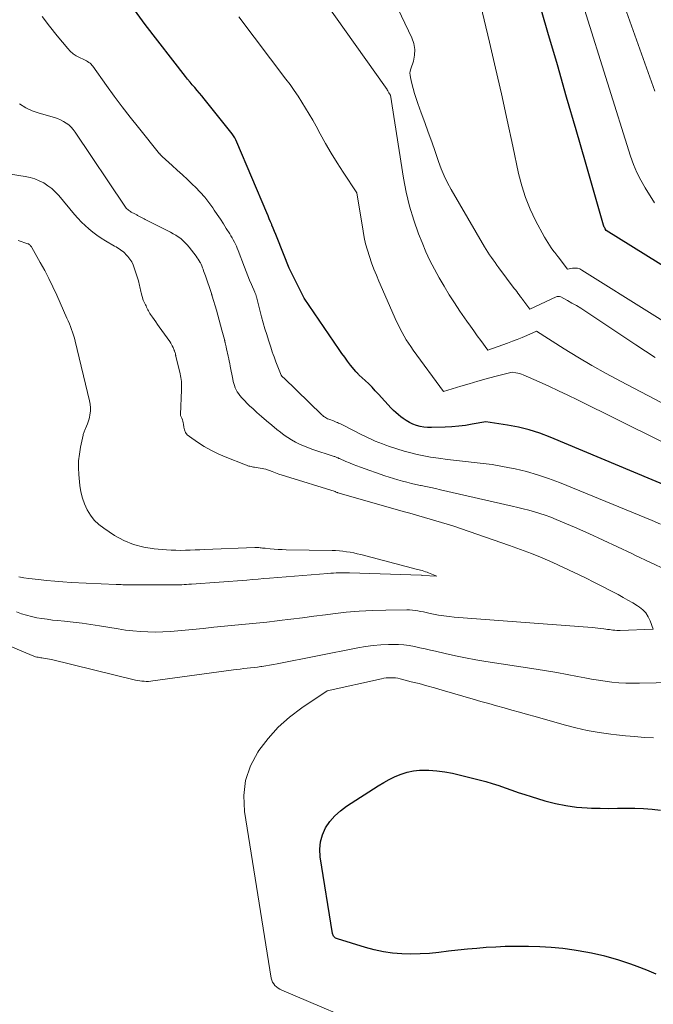
# Model space of a CAD drawing. Units: feet. Extents: x 1184148 to 1191602, y 7106370 to 7113290.
# Drawn here: x 1184924 to 1184975, y 7111146 to 7111225 of the extents above; entities that cross this region are included whole.
import ezdxf

# ---------------------------------------------------------------- set-up
doc = ezdxf.new("R2010")
doc.units = ezdxf.units.FT
doc.header["$MEASUREMENT"] = 0
doc.layers.add('Level 44', color=7, linetype='Continuous', lineweight=0)
doc.layers.add('Level 45', color=7, linetype='Continuous', lineweight=0)

msp = doc.modelspace()

# ---------------------------------------------------------------- linework, layer by layer
at = {"layer": 'Level 44', "color": 32, "linetype": 'Continuous', "lineweight": 30, "flags": 128}
for points, elevation in [([(1184983.81, 7111200.43), (1184971.22, 7111208.26), (1184971.14, 7111208.4), (1184971.1, 7111208.47), (1184971.07, 7111208.54), (1184971.04, 7111208.62), (1184971.01, 7111208.69), (1184969.55, 7111213.77), (1184968.79, 7111216.39), (1184968.03, 7111219.01), (1184967.28, 7111221.63), (1184966.52, 7111224.24), (1184964.04, 7111232.84)], 2220), ([(1184981.67, 7111185.33), (1184966.7, 7111191.6), (1184965.87, 7111191.92), (1184965.02, 7111192.19), (1184964.15, 7111192.4), (1184963.27, 7111192.56), (1184961.5, 7111192.83), (1184960.41, 7111192.63), (1184959.87, 7111192.54), (1184959.32, 7111192.47), (1184958.77, 7111192.43), (1184958.22, 7111192.4), (1184957.12, 7111192.37), (1184956.81, 7111192.38), (1184956.5, 7111192.4), (1184956.2, 7111192.46), (1184955.91, 7111192.54), (1184955.62, 7111192.65), (1184955.34, 7111192.78), (1184955.08, 7111192.93), (1184954.83, 7111193.1), (1184954.65, 7111193.24), (1184954.45, 7111193.4), (1184954.25, 7111193.57), (1184954.07, 7111193.75), (1184953.88, 7111193.94), (1184952.85, 7111195.06), (1184952.59, 7111195.34), (1184952.33, 7111195.62), (1184952.06, 7111195.88), (1184951.78, 7111196.15), (1184951.3, 7111196.6), (1184951.27, 7111196.63), (1184951.23, 7111196.67), (1184951.19, 7111196.7), (1184951.15, 7111196.74), (1184951.12, 7111196.77), (1184951.08, 7111196.81), (1184951.05, 7111196.85), (1184951.02, 7111196.89), (1184950.6, 7111197.41), (1184950.36, 7111197.72), (1184950.13, 7111198.03), (1184949.9, 7111198.34), (1184949.68, 7111198.66), (1184946.84, 7111202.81), (1184946.82, 7111202.86), (1184946.8, 7111202.91), (1184946.78, 7111202.97), (1184945.65, 7111205.22), (1184944.67, 7111207.67), (1184944.56, 7111207.93), (1184944.46, 7111208.19), (1184944.35, 7111208.44), (1184944.25, 7111208.7), (1184944.24, 7111208.73), (1184944.14, 7111208.97), (1184944.04, 7111209.21), (1184943.94, 7111209.45), (1184943.83, 7111209.68), (1184941.43, 7111215.39), (1184941.35, 7111215.56), (1184941.26, 7111215.73), (1184941.15, 7111215.9), (1184941.04, 7111216.05), (1184938.77, 7111218.88), (1184938.58, 7111219.11), (1184938.4, 7111219.34), (1184938.21, 7111219.56), (1184938.02, 7111219.78), (1184937.82, 7111220), (1184937.64, 7111220.22), (1184937.45, 7111220.45), (1184937.27, 7111220.68), (1184934.03, 7111224.88), (1184933.16, 7111226.05)], 2210), ([(1184975.26, 7111148.29), (1184974.5, 7111148.6), (1184973.72, 7111148.9), (1184973.21, 7111149.08), (1184972.16, 7111149.43), (1184971.11, 7111149.73), (1184970.05, 7111149.97), (1184968.97, 7111150.17), (1184968.64, 7111150.22), (1184967.72, 7111150.34), (1184966.79, 7111150.44), (1184965.87, 7111150.49), (1184964.94, 7111150.52), (1184964.6, 7111150.52), (1184963.84, 7111150.52), (1184963.07, 7111150.51), (1184962.31, 7111150.47), (1184961.55, 7111150.42), (1184960.78, 7111150.36), (1184960.02, 7111150.29), (1184959.26, 7111150.21), (1184958.5, 7111150.13), (1184957.71, 7111150.03), (1184956.97, 7111149.96), (1184956.22, 7111149.91), (1184955.47, 7111149.9), (1184954.72, 7111149.92), (1184953.98, 7111149.98), (1184953.24, 7111150.08), (1184952.51, 7111150.23), (1184951.79, 7111150.43), (1184949.54, 7111151.13), (1184949.46, 7111151.15), (1184949.39, 7111151.19), (1184949.33, 7111151.24), (1184949.27, 7111151.29), (1184949.22, 7111151.35), (1184949.18, 7111151.42), (1184949.16, 7111151.49), (1184949.14, 7111151.56), (1184948.14, 7111157.74), (1184948.11, 7111158.35), (1184948.16, 7111158.95), (1184948.33, 7111159.52), (1184948.58, 7111160.07), (1184948.93, 7111160.58), (1184949.32, 7111161.05), (1184949.78, 7111161.46), (1184950.28, 7111161.84), (1184952.82, 7111163.47), (1184953.27, 7111163.74), (1184953.72, 7111163.99), (1184954.19, 7111164.21), (1184954.67, 7111164.41), (1184955.16, 7111164.56), (1184955.66, 7111164.67), (1184956.16, 7111164.72), (1184956.68, 7111164.73), (1184956.92, 7111164.72), (1184957.56, 7111164.67), (1184958.2, 7111164.59), (1184958.83, 7111164.48), (1184959.46, 7111164.34), (1184960.97, 7111163.95), (1184961.5, 7111163.81), (1184962.03, 7111163.66), (1184962.56, 7111163.49), (1184963.08, 7111163.3), (1184963.6, 7111163.12), (1184964.12, 7111162.94), (1184964.65, 7111162.77), (1184965.18, 7111162.6), (1184966.28, 7111162.27), (1184967.12, 7111162.04), (1184967.96, 7111161.87), (1184968.82, 7111161.76), (1184969.69, 7111161.69), (1184970.03, 7111161.68), (1184970.73, 7111161.66), (1184971.43, 7111161.65), (1184972.13, 7111161.66), (1184972.83, 7111161.67), (1184973.53, 7111161.67), (1184974.22, 7111161.64), (1184974.92, 7111161.59), (1184975.61, 7111161.51)], 2210)]:
    msp.add_lwpolyline(points, dxfattribs=dict(at, elevation=elevation))
at = {"layer": 'Level 45', "color": 32, "linetype": 'Continuous', "lineweight": 0, "flags": 128}
for points, elevation in [([(1184982.79, 7111190.65), (1184972.38, 7111196.1), (1184971.22, 7111196.72), (1184970.07, 7111197.36), (1184968.94, 7111198.03), (1184967.82, 7111198.72), (1184965.59, 7111200.13), (1184964.82, 7111199.79), (1184964.43, 7111199.63), (1184964.04, 7111199.47), (1184963.65, 7111199.32), (1184963.25, 7111199.18), (1184961.68, 7111198.62), (1184961.1, 7111199.38), (1184960.82, 7111199.77), (1184960.53, 7111200.16), (1184960.26, 7111200.55), (1184959.98, 7111200.94), (1184959.42, 7111201.76), (1184958.98, 7111202.42), (1184958.55, 7111203.08), (1184958.14, 7111203.76), (1184957.74, 7111204.44), (1184957.36, 7111205.13), (1184957, 7111205.83), (1184956.67, 7111206.55), (1184956.37, 7111207.28), (1184956.09, 7111207.99), (1184955.7, 7111209.09), (1184955.36, 7111210.21), (1184955.09, 7111211.34), (1184954.87, 7111212.49), (1184953.81, 7111219.17), (1184953.73, 7111219.29), (1184953.69, 7111219.35), (1184953.66, 7111219.41), (1184953.63, 7111219.46), (1184953.59, 7111219.52), (1184953.55, 7111219.6), (1184953.54, 7111219.62), (1184953.53, 7111219.64), (1184953.52, 7111219.66), (1184953.51, 7111219.68), (1184953.46, 7111219.75), (1184953.45, 7111219.76), (1184953.44, 7111219.78), (1184953.43, 7111219.8), (1184953.42, 7111219.82), (1184942.89, 7111234.62)], 2214), ([(1184975.12, 7111210.49), (1184974.36, 7111211.69), (1184974.01, 7111212.31), (1184973.69, 7111212.93), (1184973.42, 7111213.58), (1184973.18, 7111214.25), (1184967.61, 7111232.01)], 2222), ([(1184975.18, 7111198.01), (1184973.61, 7111199.03), (1184969.51, 7111201.77), (1184969.17, 7111201.99), (1184968.82, 7111202.21), (1184968.46, 7111202.41), (1184968.1, 7111202.61), (1184967.55, 7111202.9), (1184967.46, 7111202.93), (1184967.37, 7111202.94), (1184967.27, 7111202.93), (1184967.18, 7111202.9), (1184965.07, 7111201.92), (1184964.58, 7111202.57), (1184964.55, 7111202.61), (1184964.51, 7111202.65), (1184964.48, 7111202.7), (1184964.45, 7111202.74), (1184964.42, 7111202.78), (1184964.39, 7111202.82), (1184964.36, 7111202.86), (1184964.32, 7111202.9), (1184964.19, 7111203.07), (1184964.09, 7111203.2), (1184964, 7111203.33), (1184963.9, 7111203.46), (1184963.8, 7111203.58), (1184962.56, 7111205.25), (1184962.4, 7111205.46), (1184962.25, 7111205.67), (1184962.1, 7111205.88), (1184961.96, 7111206.09), (1184961.81, 7111206.3), (1184961.67, 7111206.52), (1184961.54, 7111206.73), (1184961.4, 7111206.95), (1184958.72, 7111211.56), (1184958.42, 7111212.11), (1184958.14, 7111212.67), (1184957.9, 7111213.24), (1184957.68, 7111213.83), (1184957.41, 7111214.63), (1184957.14, 7111215.41), (1184956.86, 7111216.19), (1184956.59, 7111216.97), (1184956.3, 7111217.74), (1184956.03, 7111218.49), (1184955.89, 7111218.9), (1184955.76, 7111219.3), (1184955.64, 7111219.71), (1184955.54, 7111220.12), (1184955.42, 7111220.6), (1184955.4, 7111220.78), (1184955.39, 7111220.95), (1184955.41, 7111221.12), (1184955.45, 7111221.29), (1184955.66, 7111221.91), (1184955.76, 7111222.39), (1184955.79, 7111222.86), (1184955.7, 7111223.33), (1184955.55, 7111223.79), (1184952.45, 7111230.3)], 2216), ([(1184975.15, 7111219.5), (1184971.26, 7111230.45)], 2224), ([(1184980.61, 7111197.95), (1184969.27, 7111205.07), (1184969.09, 7111205.16), (1184968.9, 7111205.21), (1184968.7, 7111205.23), (1184968.5, 7111205.22), (1184968.09, 7111205.15), (1184967.35, 7111206.13), (1184967.3, 7111206.18), (1184967.26, 7111206.24), (1184967.22, 7111206.29), (1184967.18, 7111206.35), (1184967.14, 7111206.4), (1184967.1, 7111206.45), (1184967.05, 7111206.51), (1184967.01, 7111206.56), (1184966.79, 7111206.86), (1184966.65, 7111207.07), (1184966.51, 7111207.28), (1184966.38, 7111207.5), (1184966.25, 7111207.72), (1184965.53, 7111209.07), (1184965.1, 7111209.98), (1184964.71, 7111210.91), (1184964.41, 7111211.87), (1184964.15, 7111212.85), (1184963.69, 7111215.07), (1184963.23, 7111217.17), (1184962.77, 7111219.27), (1184962.29, 7111221.36), (1184961.8, 7111223.46), (1184960.51, 7111228.88)], 2218), ([(1184975.6, 7111184.58), (1184974.93, 7111184.87), (1184967.46, 7111187.93), (1184966.58, 7111188.26), (1184965.69, 7111188.56), (1184964.78, 7111188.81), (1184963.87, 7111189.03), (1184963.43, 7111189.12), (1184962.72, 7111189.26), (1184962.01, 7111189.38), (1184961.29, 7111189.47), (1184960.58, 7111189.55), (1184959.86, 7111189.62), (1184959.14, 7111189.7), (1184958.42, 7111189.8), (1184957.7, 7111189.9), (1184957.05, 7111189.99), (1184956.51, 7111190.08), (1184955.97, 7111190.19), (1184955.45, 7111190.32), (1184954.92, 7111190.47), (1184953.74, 7111190.84), (1184953.45, 7111190.94), (1184953.16, 7111191.05), (1184952.87, 7111191.16), (1184952.58, 7111191.28), (1184952.3, 7111191.41), (1184952.02, 7111191.54), (1184951.74, 7111191.68), (1184951.46, 7111191.81), (1184950.04, 7111192.53), (1184949.94, 7111192.58), (1184949.84, 7111192.63), (1184949.74, 7111192.68), (1184949.63, 7111192.72), (1184949.53, 7111192.77), (1184949.43, 7111192.81), (1184949.33, 7111192.86), (1184949.22, 7111192.9), (1184948.92, 7111193.01), (1184948.83, 7111193.04), (1184948.74, 7111193.08), (1184948.66, 7111193.12), (1184948.58, 7111193.17), (1184948.5, 7111193.22), (1184948.42, 7111193.27), (1184948.35, 7111193.33), (1184948.28, 7111193.39), (1184945.2, 7111196.37), (1184945.19, 7111196.38), (1184945.17, 7111196.4), (1184945.16, 7111196.41), (1184945.14, 7111196.43), (1184945.05, 7111196.51), (1184945, 7111196.59), (1184944.57, 7111197.66), (1184944.42, 7111198.06), (1184944.35, 7111198.26), (1184944.28, 7111198.46), (1184944.22, 7111198.66), (1184944.15, 7111198.86), (1184943.98, 7111199.4), (1184943.83, 7111199.87), (1184943.69, 7111200.34), (1184943.55, 7111200.82), (1184943.42, 7111201.3), (1184943, 7111202.91), (1184942.98, 7111202.96), (1184942.97, 7111203.01), (1184942.95, 7111203.06), (1184942.94, 7111203.1), (1184942.92, 7111203.15), (1184942.9, 7111203.2), (1184942.88, 7111203.25), (1184942.87, 7111203.29), (1184942.6, 7111203.89), (1184942.45, 7111204.24), (1184942.3, 7111204.59), (1184942.16, 7111204.95), (1184942.03, 7111205.3), (1184941.52, 7111206.65), (1184941.45, 7111206.82), (1184941.38, 7111206.99), (1184941.3, 7111207.16), (1184941.22, 7111207.33), (1184941.13, 7111207.5), (1184941.04, 7111207.66), (1184940.94, 7111207.82), (1184940.85, 7111207.98), (1184940.57, 7111208.42), (1184940.33, 7111208.8), (1184940.09, 7111209.17), (1184939.84, 7111209.54), (1184939.59, 7111209.91), (1184939.48, 7111210.08), (1184939.16, 7111210.52), (1184938.83, 7111210.95), (1184938.46, 7111211.35), (1184938.08, 7111211.74), (1184937.84, 7111211.97), (1184937.43, 7111212.36), (1184937.02, 7111212.74), (1184936.61, 7111213.13), (1184936.19, 7111213.51), (1184935.39, 7111214.23), (1184935.38, 7111214.25), (1184935.36, 7111214.26), (1184935.34, 7111214.28), (1184935.32, 7111214.3), (1184935.26, 7111214.37), (1184935.24, 7111214.39), (1184935.23, 7111214.41), (1184935.21, 7111214.43), (1184935.19, 7111214.45), (1184933.47, 7111216.57), (1184932.81, 7111217.41), (1184932.16, 7111218.24), (1184931.52, 7111219.1), (1184930.9, 7111219.96), (1184929.8, 7111221.5), (1184929.73, 7111221.59), (1184929.65, 7111221.67), (1184929.57, 7111221.75), (1184929.48, 7111221.81), (1184929.38, 7111221.88), (1184929.29, 7111221.93), (1184929.18, 7111221.99), (1184929.08, 7111222.04), (1184928.73, 7111222.2), (1184928.46, 7111222.34), (1184928.21, 7111222.51), (1184927.98, 7111222.71), (1184927.77, 7111222.93), (1184926.92, 7111223.96), (1184926.31, 7111224.73), (1184925.72, 7111225.51)], 2208), ([(1184982.3, 7111187.97), (1184968.91, 7111194.6), (1184968.14, 7111194.98), (1184967.37, 7111195.34), (1184966.59, 7111195.7), (1184965.81, 7111196.05), (1184964.52, 7111196.62), (1184964.38, 7111196.67), (1184964.23, 7111196.72), (1184964.08, 7111196.76), (1184963.93, 7111196.78), (1184963.63, 7111196.83), (1184962.24, 7111196.47), (1184961.55, 7111196.29), (1184960.86, 7111196.1), (1184960.17, 7111195.9), (1184959.48, 7111195.7), (1184958.1, 7111195.28), (1184955.65, 7111198.61), (1184955.46, 7111198.89), (1184955.27, 7111199.16), (1184955.09, 7111199.45), (1184954.92, 7111199.74), (1184954.76, 7111200.03), (1184954.6, 7111200.33), (1184954.45, 7111200.63), (1184954.31, 7111200.93), (1184952.88, 7111204.17), (1184952.68, 7111204.66), (1184952.48, 7111205.15), (1184952.29, 7111205.65), (1184952.11, 7111206.15), (1184951.95, 7111206.66), (1184951.81, 7111207.17), (1184951.69, 7111207.69), (1184951.6, 7111208.21), (1184951.11, 7111211.29), (1184950, 7111212.96), (1184949.51, 7111213.72), (1184949.04, 7111214.49), (1184948.58, 7111215.27), (1184948.14, 7111216.06), (1184947.82, 7111216.66), (1184947.54, 7111217.15), (1184947.26, 7111217.64), (1184946.97, 7111218.13), (1184946.67, 7111218.61), (1184946.36, 7111219.08), (1184946.04, 7111219.55), (1184945.71, 7111220.02), (1184945.37, 7111220.47), (1184941.59, 7111225.49)], 2212), ([(1184976.06, 7111180.88), (1184974.79, 7111181.48), (1184973.52, 7111182.08), (1184973.29, 7111182.2), (1184972.14, 7111182.75), (1184970.99, 7111183.29), (1184969.83, 7111183.81), (1184968.66, 7111184.32), (1184967.18, 7111184.95), (1184966.75, 7111185.13), (1184966.31, 7111185.29), (1184965.87, 7111185.43), (1184965.43, 7111185.57), (1184964.98, 7111185.69), (1184964.53, 7111185.81), (1184964.08, 7111185.92), (1184963.63, 7111186.02), (1184957.85, 7111187.35), (1184957.46, 7111187.44), (1184957.07, 7111187.52), (1184956.68, 7111187.61), (1184956.28, 7111187.69), (1184956.23, 7111187.7), (1184955.87, 7111187.78), (1184955.5, 7111187.86), (1184955.14, 7111187.95), (1184954.78, 7111188.04), (1184954.42, 7111188.14), (1184954.07, 7111188.25), (1184953.71, 7111188.36), (1184953.36, 7111188.48), (1184951.41, 7111189.16), (1184951.11, 7111189.27), (1184950.8, 7111189.39), (1184950.5, 7111189.51), (1184950.2, 7111189.64), (1184949.71, 7111189.86), (1184949.66, 7111189.88), (1184949.6, 7111189.91), (1184949.55, 7111189.93), (1184949.49, 7111189.96), (1184949.44, 7111189.98), (1184949.38, 7111190), (1184949.33, 7111190.02), (1184949.27, 7111190.04), (1184947.48, 7111190.63), (1184947.14, 7111190.75), (1184946.8, 7111190.89), (1184946.48, 7111191.03), (1184946.15, 7111191.19), (1184945.83, 7111191.37), (1184945.53, 7111191.56), (1184945.23, 7111191.76), (1184944.94, 7111191.98), (1184944.64, 7111192.22), (1184944.23, 7111192.56), (1184943.82, 7111192.9), (1184943.42, 7111193.25), (1184943.02, 7111193.59), (1184942.7, 7111193.89), (1184942.47, 7111194.1), (1184942.25, 7111194.31), (1184942.04, 7111194.54), (1184941.83, 7111194.77), (1184941.66, 7111194.96), (1184941.55, 7111195.1), (1184941.45, 7111195.25), (1184941.37, 7111195.41), (1184941.29, 7111195.57), (1184941.23, 7111195.75), (1184941.17, 7111195.92), (1184941.13, 7111196.09), (1184941.09, 7111196.27), (1184940.89, 7111197.32), (1184940.85, 7111197.52), (1184940.81, 7111197.72), (1184940.77, 7111197.91), (1184940.72, 7111198.11), (1184940.72, 7111198.15), (1184940.67, 7111198.33), (1184940.63, 7111198.51), (1184940.59, 7111198.69), (1184940.55, 7111198.87), (1184940.48, 7111199.19), (1184940.47, 7111199.21), (1184940.47, 7111199.24), (1184940.46, 7111199.26), (1184940.46, 7111199.28), (1184940.44, 7111199.37), (1184940.44, 7111199.39), (1184940.43, 7111199.41), (1184940.43, 7111199.43), (1184940.42, 7111199.46), (1184940.22, 7111200.22), (1184940.11, 7111200.62), (1184940, 7111201.02), (1184939.89, 7111201.42), (1184939.77, 7111201.82), (1184939.43, 7111202.97), (1184939.42, 7111202.99), (1184939.42, 7111203.01), (1184939.41, 7111203.02), (1184939.41, 7111203.04), (1184939.39, 7111203.1), (1184939.38, 7111203.12), (1184939.38, 7111203.13), (1184939.37, 7111203.15), (1184939.37, 7111203.17), (1184938.88, 7111204.59), (1184938.84, 7111204.73), (1184938.79, 7111204.86), (1184938.74, 7111205), (1184938.7, 7111205.13), (1184938.65, 7111205.26), (1184938.6, 7111205.4), (1184938.54, 7111205.53), (1184938.48, 7111205.65), (1184938.47, 7111205.67), (1184938.39, 7111205.81), (1184938.31, 7111205.94), (1184938.23, 7111206.06), (1184938.14, 7111206.19), (1184937.57, 7111206.91), (1184937.41, 7111207.1), (1184937.25, 7111207.27), (1184937.07, 7111207.44), (1184936.89, 7111207.6), (1184936.69, 7111207.74), (1184936.49, 7111207.88), (1184936.29, 7111208), (1184936.07, 7111208.12), (1184934.14, 7111209.08), (1184934.03, 7111209.14), (1184933.93, 7111209.19), (1184933.82, 7111209.25), (1184933.72, 7111209.3), (1184933.62, 7111209.35), (1184933.57, 7111209.39), (1184933.51, 7111209.42), (1184933.45, 7111209.45), (1184933.4, 7111209.48), (1184933.34, 7111209.51), (1184933.29, 7111209.54), (1184933.23, 7111209.57), (1184933.18, 7111209.6), (1184932.9, 7111209.75), (1184932.83, 7111209.8), (1184932.75, 7111209.84), (1184932.68, 7111209.9), (1184932.62, 7111209.95), (1184932.55, 7111210.01), (1184932.5, 7111210.07), (1184932.44, 7111210.14), (1184932.39, 7111210.21), (1184928.38, 7111216.19), (1184928.22, 7111216.4), (1184928.05, 7111216.59), (1184927.86, 7111216.77), (1184927.65, 7111216.92), (1184927.43, 7111217.06), (1184927.2, 7111217.18), (1184926.95, 7111217.28), (1184926.71, 7111217.36), (1184925.46, 7111217.72), (1184924.91, 7111217.92), (1184924.38, 7111218.16), (1184923.89, 7111218.47)], 2206), ([(1184923.63, 7111177.49), (1184924.03, 7111177.35), (1184924.44, 7111177.23), (1184924.85, 7111177.12), (1184925.27, 7111177.03), (1184925.69, 7111176.96), (1184926.11, 7111176.9), (1184926.53, 7111176.84), (1184926.95, 7111176.8), (1184927.52, 7111176.74), (1184928.22, 7111176.66), (1184928.93, 7111176.58), (1184929.63, 7111176.48), (1184930.33, 7111176.37), (1184931.83, 7111176.12), (1184932.43, 7111176.03), (1184933.03, 7111175.96), (1184933.64, 7111175.92), (1184934.24, 7111175.88), (1184934.85, 7111175.87), (1184935.45, 7111175.88), (1184936.06, 7111175.91), (1184936.66, 7111175.96), (1184937.85, 7111176.09), (1184938.7, 7111176.17), (1184939.55, 7111176.26), (1184940.41, 7111176.34), (1184941.26, 7111176.42), (1184942.12, 7111176.5), (1184942.97, 7111176.59), (1184943.83, 7111176.68), (1184944.68, 7111176.78), (1184944.84, 7111176.8), (1184945.77, 7111176.92), (1184946.71, 7111177.03), (1184947.64, 7111177.15), (1184948.57, 7111177.27), (1184949.16, 7111177.35), (1184950.23, 7111177.47), (1184951.3, 7111177.57), (1184952.37, 7111177.62), (1184953.44, 7111177.65), (1184955.13, 7111177.66), (1184955.36, 7111177.66), (1184955.58, 7111177.64), (1184955.81, 7111177.61), (1184956.03, 7111177.58), (1184956.25, 7111177.53), (1184956.47, 7111177.49), (1184956.69, 7111177.44), (1184956.91, 7111177.4), (1184957.29, 7111177.32), (1184957.7, 7111177.24), (1184958.12, 7111177.17), (1184958.54, 7111177.12), (1184958.95, 7111177.08), (1184970.09, 7111176.23), (1184970.32, 7111176.21), (1184970.55, 7111176.19), (1184970.79, 7111176.16), (1184971.02, 7111176.13), (1184971.19, 7111176.11), (1184971.33, 7111176.09), (1184971.48, 7111176.07), (1184971.62, 7111176.05), (1184971.77, 7111176.03), (1184971.92, 7111176.02), (1184972.07, 7111176.01), (1184972.21, 7111176.01), (1184972.36, 7111176.01), (1184975.02, 7111176.1), (1184974.77, 7111176.79), (1184974.61, 7111177.11), (1184974.42, 7111177.41), (1184974.18, 7111177.66), (1184973.9, 7111177.88), (1184973.76, 7111177.98), (1184973.37, 7111178.22), (1184972.98, 7111178.45), (1184972.59, 7111178.67), (1184972.19, 7111178.89), (1184970.33, 7111179.84), (1184969.49, 7111180.27), (1184968.64, 7111180.68), (1184967.79, 7111181.08), (1184966.93, 7111181.47), (1184966.06, 7111181.85), (1184965.19, 7111182.21), (1184964.31, 7111182.54), (1184963.42, 7111182.86), (1184958.86, 7111184.45), (1184955.18, 7111185.52), (1184955.06, 7111185.55), (1184954.96, 7111185.57), (1184949.57, 7111187.11), (1184949.55, 7111187.12), (1184949.52, 7111187.13), (1184949.5, 7111187.13), (1184949.48, 7111187.14), (1184949.37, 7111187.19), (1184949.34, 7111187.2), (1184945.34, 7111188.44), (1184945.08, 7111188.52), (1184944.81, 7111188.61), (1184944.55, 7111188.71), (1184944.28, 7111188.81), (1184943.76, 7111189.01), (1184942.84, 7111189.17), (1184942.75, 7111189.18), (1184942.66, 7111189.2), (1184942.57, 7111189.22), (1184942.48, 7111189.24), (1184942.39, 7111189.26), (1184942.3, 7111189.29), (1184942.21, 7111189.32), (1184942.12, 7111189.35), (1184940.48, 7111190), (1184939.9, 7111190.25), (1184939.33, 7111190.53), (1184938.78, 7111190.85), (1184938.24, 7111191.19), (1184937.59, 7111191.64), (1184937.42, 7111191.79), (1184937.28, 7111191.97), (1184937.19, 7111192.17), (1184937.14, 7111192.4), (1184937.11, 7111192.63), (1184937.09, 7111192.75), (1184937.06, 7111192.87), (1184937.03, 7111192.99), (1184936.98, 7111193.11), (1184936.88, 7111193.35), (1184936.86, 7111193.41), (1184936.96, 7111195.42), (1184936.96, 7111195.58), (1184936.96, 7111195.74), (1184936.96, 7111195.91), (1184936.95, 7111196.07), (1184936.93, 7111196.23), (1184936.9, 7111196.39), (1184936.87, 7111196.55), (1184936.84, 7111196.71), (1184936.5, 7111198.13), (1184936.49, 7111198.15), (1184936.49, 7111198.17), (1184936.48, 7111198.2), (1184936.48, 7111198.22), (1184936.46, 7111198.35), (1184936.44, 7111198.39), (1184936.39, 7111198.53), (1184936.38, 7111198.55), (1184936.37, 7111198.57), (1184936.36, 7111198.6), (1184936.35, 7111198.62), (1184936.27, 7111198.82), (1184936.21, 7111198.95), (1184936.15, 7111199.07), (1184936.08, 7111199.18), (1184936.01, 7111199.3), (1184935.16, 7111200.5), (1184935.02, 7111200.69), (1184934.89, 7111200.89), (1184934.75, 7111201.08), (1184934.61, 7111201.28), (1184934.46, 7111201.48), (1184934.4, 7111201.57), (1184934.34, 7111201.67), (1184934.29, 7111201.77), (1184934.24, 7111201.86), (1184934.19, 7111201.97), (1184934.14, 7111202.07), (1184934.1, 7111202.17), (1184934.05, 7111202.27), (1184933.86, 7111202.65), (1184933.71, 7111203.24), (1184933.68, 7111203.35), (1184933.65, 7111203.47), (1184933.62, 7111203.59), (1184933.59, 7111203.71), (1184933.57, 7111203.83), (1184933.54, 7111203.95), (1184933.5, 7111204.07), (1184933.47, 7111204.19), (1184933.14, 7111205.25), (1184933.05, 7111205.49), (1184932.94, 7111205.73), (1184932.79, 7111205.95), (1184932.63, 7111206.15), (1184932.47, 7111206.33), (1184932.37, 7111206.44), (1184932.26, 7111206.53), (1184932.15, 7111206.62), (1184932.03, 7111206.7), (1184931.91, 7111206.78), (1184931.79, 7111206.85), (1184931.67, 7111206.93), (1184931.54, 7111207), (1184930.81, 7111207.43), (1184930.46, 7111207.64), (1184930.12, 7111207.87), (1184929.79, 7111208.12), (1184929.47, 7111208.38), (1184929.17, 7111208.65), (1184928.87, 7111208.94), (1184928.59, 7111209.24), (1184928.32, 7111209.55), (1184927.06, 7111211.07), (1184926.78, 7111211.36), (1184926.49, 7111211.64), (1184926.18, 7111211.87), (1184925.84, 7111212.09), (1184925.48, 7111212.27), (1184925.11, 7111212.42), (1184924.73, 7111212.53), (1184924.34, 7111212.61), (1184920.6, 7111213.21)], 2204), ([(1184923.82, 7111180.33), (1184924.23, 7111180.25), (1184924.64, 7111180.19), (1184925.41, 7111180.1), (1184926.07, 7111180.03), (1184926.73, 7111179.97), (1184927.39, 7111179.92), (1184928.05, 7111179.88), (1184931.68, 7111179.71), (1184931.82, 7111179.71), (1184931.95, 7111179.7), (1184932.09, 7111179.7), (1184932.23, 7111179.69), (1184932.37, 7111179.68), (1184932.51, 7111179.68), (1184932.65, 7111179.68), (1184932.79, 7111179.68), (1184936.18, 7111179.67), (1184936.38, 7111179.67), (1184936.58, 7111179.68), (1184936.77, 7111179.68), (1184936.97, 7111179.69), (1184937.16, 7111179.7), (1184937.36, 7111179.71), (1184937.55, 7111179.73), (1184937.75, 7111179.74), (1184942.22, 7111180.07), (1184942.68, 7111180.11), (1184943.14, 7111180.14), (1184943.6, 7111180.18), (1184944.06, 7111180.22), (1184948.77, 7111180.6), (1184948.99, 7111180.62), (1184949.21, 7111180.63), (1184949.43, 7111180.65), (1184949.64, 7111180.65), (1184949.86, 7111180.66), (1184950.08, 7111180.66), (1184950.3, 7111180.66), (1184950.52, 7111180.66), (1184956.28, 7111180.47), (1184956.33, 7111180.46), (1184956.41, 7111180.44), (1184957.55, 7111180.38), (1184957.02, 7111180.6), (1184956.89, 7111180.65), (1184956.77, 7111180.7), (1184956.64, 7111180.74), (1184956.51, 7111180.78), (1184956.37, 7111180.83), (1184956.25, 7111180.86), (1184956.13, 7111180.9), (1184956, 7111180.93), (1184951.43, 7111182.12), (1184951.14, 7111182.19), (1184950.86, 7111182.25), (1184950.57, 7111182.31), (1184950.27, 7111182.35), (1184949.98, 7111182.39), (1184949.69, 7111182.42), (1184949.39, 7111182.44), (1184949.1, 7111182.45), (1184945.39, 7111182.51), (1184945.07, 7111182.52), (1184944.75, 7111182.54), (1184944.44, 7111182.56), (1184944.12, 7111182.59), (1184943.7, 7111182.63), (1184943.6, 7111182.64), (1184943.5, 7111182.65), (1184943.39, 7111182.66), (1184943.29, 7111182.67), (1184943.18, 7111182.68), (1184943.08, 7111182.68), (1184942.97, 7111182.68), (1184942.87, 7111182.68), (1184938.82, 7111182.52), (1184938.43, 7111182.5), (1184938.05, 7111182.49), (1184937.66, 7111182.48), (1184937.28, 7111182.47), (1184936.89, 7111182.46), (1184936.5, 7111182.47), (1184936.12, 7111182.48), (1184935.73, 7111182.51), (1184934.76, 7111182.58), (1184933.91, 7111182.71), (1184933.08, 7111182.92), (1184932.3, 7111183.26), (1184931.55, 7111183.67), (1184930.68, 7111184.24), (1184930.28, 7111184.55), (1184929.91, 7111184.89), (1184929.61, 7111185.29), (1184929.34, 7111185.73), (1184929.13, 7111186.2), (1184928.96, 7111186.68), (1184928.84, 7111187.18), (1184928.76, 7111187.69), (1184928.67, 7111188.57), (1184928.64, 7111189.13), (1184928.65, 7111189.68), (1184928.71, 7111190.23), (1184928.8, 7111190.78), (1184929.01, 7111191.74), (1184929.03, 7111191.81), (1184929.05, 7111191.88), (1184929.07, 7111191.95), (1184929.09, 7111192.02), (1184929.12, 7111192.09), (1184929.14, 7111192.16), (1184929.17, 7111192.23), (1184929.2, 7111192.3), (1184929.29, 7111192.49), (1184929.36, 7111192.66), (1184929.42, 7111192.83), (1184929.47, 7111193), (1184929.52, 7111193.18), (1184929.56, 7111193.39), (1184929.6, 7111193.68), (1184929.61, 7111193.96), (1184929.59, 7111194.25), (1184929.54, 7111194.53), (1184928.37, 7111199.34), (1184928.31, 7111199.58), (1184928.24, 7111199.82), (1184928.16, 7111200.05), (1184928.08, 7111200.28), (1184928, 7111200.51), (1184927.91, 7111200.74), (1184927.81, 7111200.97), (1184927.71, 7111201.19), (1184926.9, 7111203.03), (1184926.58, 7111203.71), (1184926.26, 7111204.38), (1184925.92, 7111205.04), (1184925.56, 7111205.69), (1184924.88, 7111206.88), (1184924.85, 7111206.93), (1184924.82, 7111206.98), (1184924.78, 7111207.03), (1184924.74, 7111207.07), (1184924.69, 7111207.11), (1184924.65, 7111207.14), (1184924.6, 7111207.17), (1184924.54, 7111207.19), (1184923.78, 7111207.45)], 2202), ([(1184919.29, 7111176.36), (1184924.89, 7111173.99), (1184924.99, 7111173.95), (1184925.08, 7111173.91), (1184925.18, 7111173.88), (1184925.28, 7111173.86), (1184925.38, 7111173.84), (1184925.48, 7111173.82), (1184925.59, 7111173.8), (1184925.69, 7111173.78), (1184925.81, 7111173.77), (1184925.97, 7111173.74), (1184926.13, 7111173.72), (1184926.29, 7111173.68), (1184926.45, 7111173.65), (1184933.23, 7111172), (1184933.41, 7111171.96), (1184933.58, 7111171.93), (1184933.76, 7111171.91), (1184933.94, 7111171.9), (1184934.11, 7111171.89), (1184934.29, 7111171.89), (1184934.47, 7111171.91), (1184934.65, 7111171.93), (1184941.15, 7111172.82), (1184941.42, 7111172.86), (1184941.7, 7111172.89), (1184941.98, 7111172.92), (1184942.26, 7111172.95), (1184942.53, 7111172.98), (1184942.81, 7111173.02), (1184943.08, 7111173.05), (1184943.36, 7111173.09), (1184943.43, 7111173.1), (1184943.75, 7111173.15), (1184944.06, 7111173.21), (1184944.37, 7111173.26), (1184944.68, 7111173.32), (1184951.18, 7111174.6), (1184951.79, 7111174.71), (1184952.41, 7111174.79), (1184953.03, 7111174.84), (1184953.65, 7111174.87), (1184954.02, 7111174.88), (1184954.46, 7111174.87), (1184954.89, 7111174.85), (1184955.32, 7111174.79), (1184955.75, 7111174.71), (1184956.18, 7111174.61), (1184956.61, 7111174.52), (1184957.04, 7111174.42), (1184957.46, 7111174.32), (1184958.24, 7111174.13), (1184959.05, 7111173.95), (1184959.87, 7111173.78), (1184960.7, 7111173.63), (1184961.52, 7111173.5), (1184965.56, 7111172.89), (1184966.4, 7111172.75), (1184967.24, 7111172.61), (1184968.08, 7111172.46), (1184968.91, 7111172.3), (1184969.49, 7111172.18), (1184970.04, 7111172.08), (1184970.59, 7111171.99), (1184971.14, 7111171.91), (1184971.69, 7111171.84), (1184972.25, 7111171.79), (1184972.8, 7111171.76), (1184973.36, 7111171.74), (1184973.92, 7111171.74), (1184980.61, 7111171.89)], 2206), ([(1184952.77, 7111143.72), (1184945.05, 7111146.98), (1184944.9, 7111147.06), (1184944.75, 7111147.14), (1184944.62, 7111147.25), (1184944.49, 7111147.37), (1184944.39, 7111147.5), (1184944.3, 7111147.64), (1184944.24, 7111147.8), (1184944.2, 7111147.96), (1184942.04, 7111161.41), (1184941.99, 7111162.68), (1184942.12, 7111163.9), (1184942.52, 7111165.07), (1184943.11, 7111166.19), (1184943.2, 7111166.32), (1184943.95, 7111167.29), (1184944.76, 7111168.2), (1184945.68, 7111169.01), (1184946.65, 7111169.75), (1184948.71, 7111171.14), (1184953.09, 7111172.11), (1184953.27, 7111172.14), (1184953.46, 7111172.17), (1184953.65, 7111172.18), (1184953.84, 7111172.19), (1184954.03, 7111172.18), (1184954.22, 7111172.17), (1184954.41, 7111172.14), (1184954.59, 7111172.1), (1184955.49, 7111171.87), (1184956.12, 7111171.71), (1184956.75, 7111171.54), (1184957.37, 7111171.37), (1184958, 7111171.19), (1184960.5, 7111170.46), (1184961.12, 7111170.28), (1184961.75, 7111170.11), (1184962.37, 7111169.93), (1184962.99, 7111169.75), (1184963.62, 7111169.58), (1184964.24, 7111169.4), (1184964.87, 7111169.22), (1184965.49, 7111169.05), (1184967.82, 7111168.39), (1184968.76, 7111168.15), (1184969.7, 7111167.94), (1184970.66, 7111167.77), (1184971.61, 7111167.64), (1184972.05, 7111167.59), (1184972.79, 7111167.51), (1184973.54, 7111167.44), (1184974.29, 7111167.38), (1184975.04, 7111167.34)], 2208)]:
    msp.add_lwpolyline(points, dxfattribs=dict(at, elevation=elevation))

doc.saveas('drawing.dxf')
